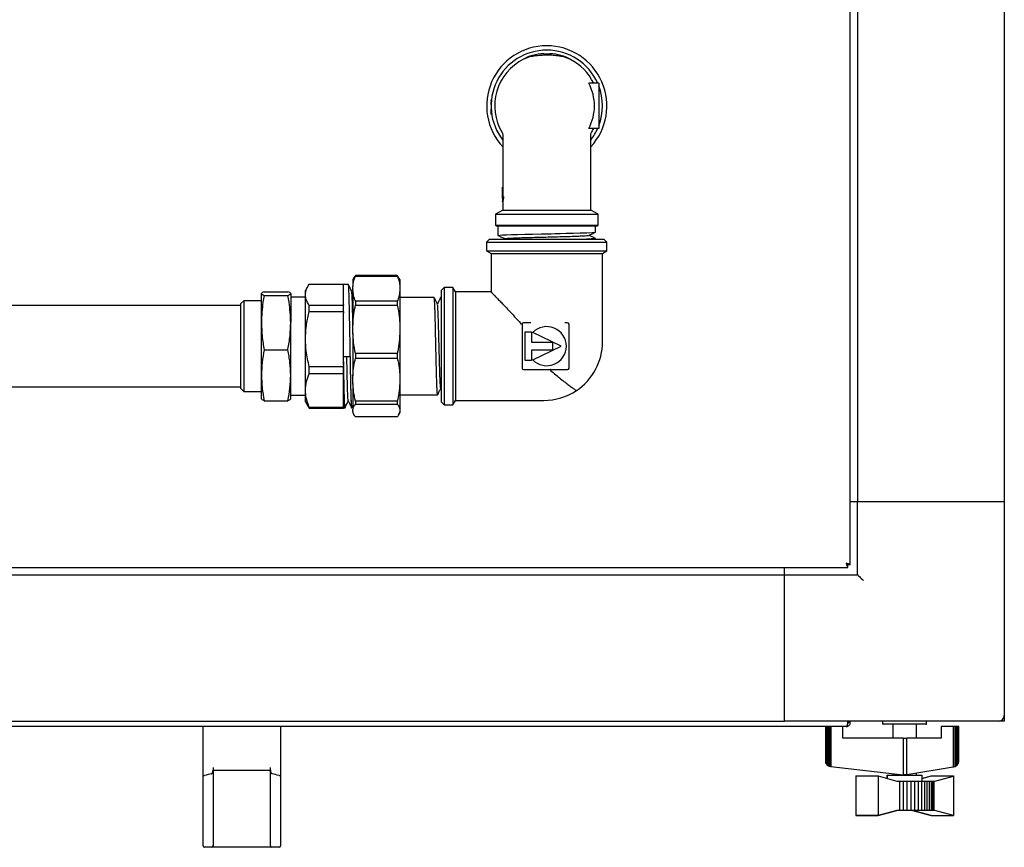
# Model space of a CAD drawing. Units: millimetres. Extents: x 140 to 691, y 93 to 525.
# Drawn here: x 412 to 446, y 114 to 143 of the extents above; entities that cross this region are included whole.
import ezdxf

# ---------------------------------------------------------------- set-up
doc = ezdxf.new("R2010")
doc.units = ezdxf.units.MM

msp = doc.modelspace()

# ---------------------------------------------------------------- linework, layer by layer
at = {"color": 7, "linetype": 'Continuous', "lineweight": 25}
for p, q in [((440.344, 123.926), (440.344, 165.258)), ((440.594, 163.092), (440.594, 126.092)), ((445.594, 163.092), (445.594, 126.092)), ((429.894, 141.367), (430.094, 141.367)), ((431.769, 140.36), (431.426, 140.36)), ((431.769, 140.36), (431.769, 138.823)), ((428.087, 139.704), (428.098, 139.704)), ((428.087, 139.688), (428.097, 139.688)), ((428.091, 139.748), (428.101, 139.748)), ((428.092, 139.764), (428.102, 139.764)), ((428.096, 139.801), (428.106, 139.801)), ((428.098, 139.817), (428.108, 139.817)), ((428.085, 139.651), (428.095, 139.651)), ((428.085, 139.634), (428.095, 139.634)), ((428.088, 139.474), (428.098, 139.474)), ((428.093, 139.412), (428.103, 139.412)), ((428.108, 139.289), (428.118, 139.289)), ((431.769, 138.823), (431.426, 138.823)), ((428.494, 138.582), (428.494, 136.818)), ((431.494, 136.036), (431.494, 138.582)), ((428.489, 136.818), (428.486, 136.818)), ((428.486, 136.818), (428.486, 136.316)), ((428.489, 136.427), (428.489, 136.818)), ((428.489, 136.818), (428.499, 136.818)), ((428.499, 136.818), (428.499, 136.482)), ((428.486, 136.316), (428.488, 136.316)), ((428.488, 136.316), (428.498, 136.316)), ((428.494, 136.316), (428.494, 136.036)), ((428.505, 136.5), (428.515, 136.5)), ((428.505, 136.441), (428.505, 136.5)), ((428.505, 136.441), (428.515, 136.441)), ((428.515, 136.5), (428.515, 136.441)), ((428.494, 136.036), (428.244, 135.892)), ((428.494, 136.036), (429.994, 136.036)), ((429.994, 136.036), (431.494, 136.036)), ((431.744, 135.892), (431.494, 136.036)), ((428.244, 135.892), (428.244, 135.522)), ((428.244, 135.892), (429.994, 135.892)), ((429.994, 135.892), (431.744, 135.892)), ((431.744, 135.522), (431.744, 135.892)), ((428.244, 135.522), (428.274, 135.492)), ((428.244, 135.522), (429.994, 135.522)), ((428.274, 135.492), (429.994, 135.492)), ((428.329, 135.492), (428.329, 135.169)), ((429.994, 135.522), (431.744, 135.522)), ((429.994, 135.492), (431.714, 135.492)), ((431.659, 135.284), (431.659, 135.492)), ((431.714, 135.492), (431.744, 135.522)), ((428.044, 135.042), (427.944, 134.942)), ((428.044, 135.042), (431.944, 135.042)), ((428.561, 135.061), (428.521, 135.042)), ((431.635, 135.042), (431.657, 135.053)), ((431.659, 135.054), (431.659, 135.064)), ((432.044, 134.942), (431.944, 135.042)), ((427.944, 134.942), (427.944, 134.642)), ((427.944, 134.942), (432.044, 134.942)), ((427.944, 134.642), (428.094, 134.555)), ((427.944, 134.642), (432.044, 134.642)), ((431.894, 134.555), (432.044, 134.642)), ((432.044, 134.642), (432.044, 134.942)), ((428.094, 134.555), (428.094, 133.237)), ((428.094, 134.555), (431.894, 134.555)), ((431.894, 131.542), (431.894, 134.555)), ((423.427, 133.741), (423.384, 133.667)), ((423.384, 133.667), (423.384, 133.429)), ((423.471, 133.804), (423.43, 133.739)), ((423.471, 133.804), (423.471, 133.783)), ((424.898, 133.804), (423.471, 133.804)), ((423.471, 133.783), (424.898, 133.783)), ((424.898, 133.804), (424.898, 133.783)), ((424.941, 133.739), (424.898, 133.804)), ((424.984, 133.667), (424.942, 133.74)), ((424.984, 133.667), (424.984, 133.429)), ((421.859, 133.454), (421.766, 133.292)), ((421.766, 133.144), (421.766, 133.292)), ((421.895, 133.512), (423.066, 133.512)), ((423.066, 133.512), (423.066, 133.492)), ((423.232, 133.492), (423.066, 133.492)), ((423.066, 132.798), (423.066, 133.492)), ((423.384, 133.352), (423.342, 133.263)), ((423.384, 133.277), (423.384, 133.429)), ((424.984, 133.429), (424.984, 133.277)), ((426.494, 133.392), (426.394, 133.292)), ((426.394, 133.292), (426.394, 129.492)), ((426.794, 133.392), (426.494, 133.392)), ((426.494, 133.392), (426.494, 129.392)), ((426.881, 133.242), (426.794, 133.392)), ((426.794, 133.392), (426.794, 129.392)), ((420.265, 132.196), (420.265, 133.189)), ((420.356, 133.251), (421.164, 133.251)), ((420.356, 133.126), (421.164, 133.126)), ((421.265, 133.189), (421.265, 132.196)), ((421.766, 133.067), (421.265, 133.067)), ((421.766, 131.632), (421.766, 133.144)), ((423.384, 133.277), (423.384, 132.116)), ((424.984, 133.277), (424.984, 132.116)), ((426.156, 133.054), (424.984, 133.054)), ((426.386, 133.054), (426.376, 133.054)), ((428.099, 133.242), (426.881, 133.242)), ((426.881, 133.242), (426.881, 129.542)), ((419.565, 132.776), (409.85, 132.776)), ((419.665, 132.942), (419.565, 132.842)), ((419.565, 129.942), (419.565, 132.842)), ((420.265, 132.942), (419.665, 132.942)), ((419.665, 132.942), (419.665, 129.842)), ((421.895, 132.576), (421.895, 132.776)), ((423.066, 132.776), (421.895, 132.776)), ((423.066, 132.798), (423.066, 132.776)), ((423.066, 132.576), (423.066, 132.776)), ((423.471, 132.923), (423.471, 132.795)), ((424.898, 132.923), (423.471, 132.923)), ((423.471, 132.795), (424.898, 132.795)), ((424.898, 132.923), (424.898, 132.795)), ((421.895, 132.576), (423.066, 132.576)), ((423.066, 132.576), (423.066, 132.519)), ((423.066, 131.038), (423.066, 132.519)), ((420.265, 130.399), (420.265, 132.196)), ((421.265, 130.399), (421.265, 132.196)), ((423.384, 131.824), (423.384, 132.116)), ((424.984, 132.116), (424.984, 131.824)), ((429.156, 132.14), (429.156, 131.825)), ((429.378, 132.19), (429.206, 132.19)), ((429.447, 132.192), (429.378, 132.19)), ((430.703, 132.19), (430.611, 132.19)), ((430.753, 130.644), (430.753, 132.14)), ((421.766, 129.879), (421.766, 131.632)), ((423.384, 131.824), (423.384, 130.379)), ((424.984, 131.824), (424.984, 130.379)), ((429.253, 131.88), (429.477, 131.88)), ((429.253, 130.904), (429.253, 131.88)), ((429.477, 131.88), (429.477, 131.533)), ((430.484, 131.392), (429.514, 131.855)), ((420.356, 131.266), (421.164, 131.266)), ((429.477, 131.533), (430.184, 131.533)), ((429.514, 130.929), (430.484, 131.392)), ((430.184, 131.533), (430.184, 131.25)), ((423.066, 131.038), (423.286, 131.038)), ((423.066, 130.744), (423.066, 131.038)), ((424.898, 131.145), (423.471, 131.145)), ((423.471, 131.145), (423.471, 130.985)), ((423.471, 130.985), (424.898, 130.985)), ((424.898, 131.145), (424.898, 130.985)), ((429.156, 130.959), (429.156, 130.644)), ((429.477, 131.25), (429.477, 130.904)), ((430.184, 131.25), (429.477, 131.25)), ((423.066, 130.688), (421.895, 130.688)), ((421.895, 130.456), (421.895, 130.688)), ((423.066, 130.744), (423.066, 130.688)), ((423.066, 130.456), (423.066, 130.688)), ((429.477, 130.904), (429.253, 130.904)), ((420.265, 129.595), (420.265, 130.399)), ((421.265, 129.595), (421.265, 130.399)), ((421.895, 130.456), (423.066, 130.456)), ((423.066, 130.456), (423.066, 130.421)), ((423.066, 129.338), (423.066, 130.421)), ((423.384, 130.118), (423.384, 130.379)), ((424.984, 130.379), (424.984, 130.118)), ((429.206, 130.594), (430.703, 130.594)), ((409.85, 130.008), (419.565, 130.008)), ((419.565, 129.942), (419.665, 129.842)), ((423.384, 130.118), (423.384, 129.235)), ((424.984, 130.118), (424.984, 129.235)), ((426.378, 129.962), (426.394, 129.929)), ((419.665, 129.842), (420.265, 129.842)), ((421.265, 129.717), (421.766, 129.717)), ((421.766, 129.492), (421.766, 129.879)), ((424.984, 129.729), (426.271, 129.729)), ((420.356, 129.532), (421.164, 129.532)), ((421.766, 129.492), (421.859, 129.329)), ((421.863, 129.332), (421.895, 129.272)), ((423.066, 129.303), (421.895, 129.303)), ((421.895, 129.272), (421.895, 129.303)), ((421.895, 129.272), (423.066, 129.272)), ((423.066, 129.338), (423.066, 129.303)), ((423.066, 129.272), (423.066, 129.303)), ((423.066, 129.292), (423.117, 129.292)), ((423.337, 129.292), (423.347, 129.292)), ((423.348, 129.294), (423.384, 129.369)), ((424.898, 129.511), (423.471, 129.511)), ((423.471, 129.511), (423.471, 129.414)), ((423.471, 129.414), (424.898, 129.414)), ((424.898, 129.511), (424.898, 129.414)), ((426.394, 129.492), (426.494, 129.392)), ((426.494, 129.392), (426.794, 129.392)), ((426.794, 129.392), (426.881, 129.542)), ((426.881, 129.542), (429.894, 129.542)), ((423.384, 129.158), (423.384, 129.235)), ((423.384, 129.158), (423.384, 129.117)), ((423.384, 129.117), (423.427, 129.043)), ((424.898, 128.979), (423.471, 128.979)), ((424.942, 129.044), (424.984, 129.117)), ((424.984, 129.235), (424.984, 129.158)), ((424.984, 129.158), (424.984, 129.117)), ((440.344, 126.092), (440.594, 126.092)), ((440.594, 126.092), (445.594, 126.092)), ((440.594, 123.592), (440.594, 126.092)), ((440.794, 126.092), (445.394, 126.092)), ((445.594, 126.092), (445.594, 118.792)), ((440.26, 123.842), (440.26, 123.912)), ((440.344, 123.926), (440.274, 123.926)), ((398.928, 123.842), (440.26, 123.842)), ((401.094, 123.592), (438.094, 123.592)), ((438.094, 123.592), (438.094, 123.842)), ((438.094, 118.592), (438.094, 123.592)), ((438.094, 123.592), (440.594, 123.592)), ((438.094, 118.792), (438.094, 123.392)), ((401.094, 118.592), (438.094, 118.592)), ((445.394, 118.592), (438.094, 118.592)), ((440.26, 118.552), (440.26, 118.592)), ((440.274, 118.552), (440.274, 118.592)), ((440.344, 118.552), (440.274, 118.552)), ((440.344, 118.552), (440.344, 118.592)), ((441.444, 118.567), (441.444, 118.517)), ((442.944, 118.517), (442.944, 118.567)), ((445.594, 118.592), (445.394, 118.592)), ((445.594, 118.792), (445.594, 118.592)), ((440.204, 118.412), (398.984, 118.412)), ((418.274, 116.755), (418.274, 118.412)), ((420.914, 118.412), (420.914, 116.755)), ((439.494, 118.412), (439.494, 117.219)), ((439.502, 118.412), (439.502, 117.18)), ((439.519, 118.412), (439.519, 117.145)), ((439.548, 118.412), (439.548, 117.107)), ((439.585, 118.412), (439.585, 117.077)), ((439.63, 118.412), (439.63, 117.057)), ((439.676, 118.412), (439.676, 117.046)), ((440.091, 118.015), (440.091, 118.412)), ((442.919, 118.492), (441.469, 118.492)), ((441.794, 118.492), (441.794, 118.015)), ((441.797, 118.492), (441.797, 118.015)), ((442.597, 118.015), (442.597, 118.492)), ((443.854, 118.412), (443.442, 118.412)), ((443.442, 118.412), (443.442, 118.015)), ((443.854, 118.412), (443.854, 117.036)), ((443.904, 118.412), (443.854, 118.412)), ((443.904, 118.412), (443.904, 117.048)), ((443.949, 118.412), (443.904, 118.412)), ((443.949, 118.412), (443.949, 117.071)), ((443.986, 118.412), (443.949, 118.412)), ((443.986, 118.412), (443.986, 117.1)), ((444.019, 118.412), (443.986, 118.412)), ((444.019, 118.412), (444.019, 117.147)), ((444.036, 118.412), (444.019, 118.412)), ((444.036, 118.412), (444.036, 117.2)), ((444.042, 118.412), (444.036, 118.412)), ((444.042, 117.237), (444.042, 118.412)), ((442.144, 118.015), (440.091, 118.015)), ((442.144, 118.015), (442.144, 116.767)), ((442.144, 118.015), (442.269, 118.015)), ((442.269, 116.774), (442.269, 118.015)), ((443.442, 118.015), (442.269, 118.015)), ((439.494, 117.219), (439.496, 117.196)), ((439.496, 117.196), (439.502, 117.18)), ((439.502, 117.18), (439.512, 117.154)), ((444.019, 117.147), (444.033, 117.183)), ((444.033, 117.183), (444.036, 117.2)), ((444.036, 117.2), (444.042, 117.237)), ((418.614, 117.012), (418.614, 116.92)), ((418.614, 116.92), (418.614, 114.369)), ((420.574, 116.912), (418.614, 116.912)), ((420.574, 116.92), (420.574, 117.012)), ((420.574, 114.369), (420.574, 116.92)), ((439.512, 117.154), (439.519, 117.145)), ((439.519, 117.145), (439.541, 117.113)), ((439.541, 117.113), (439.548, 117.107)), ((439.548, 117.107), (439.579, 117.08)), ((439.579, 117.08), (439.585, 117.077)), ((439.585, 117.077), (439.62, 117.059)), ((439.62, 117.059), (439.63, 117.057)), ((439.63, 117.057), (439.67, 117.047)), ((439.67, 117.047), (439.676, 117.046)), ((439.676, 117.046), (442.144, 116.767)), ((442.269, 116.774), (443.854, 117.036)), ((443.854, 117.036), (443.872, 117.039)), ((443.872, 117.039), (443.904, 117.048)), ((443.904, 117.048), (443.926, 117.055)), ((443.926, 117.055), (443.949, 117.071)), ((443.949, 117.071), (443.975, 117.088)), ((443.975, 117.088), (443.986, 117.1)), ((443.986, 117.1), (444.013, 117.13)), ((444.013, 117.13), (444.019, 117.147)), ((418.274, 114.369), (418.274, 116.755)), ((418.317, 116.743), (418.324, 116.744)), ((420.864, 116.744), (420.871, 116.743)), ((420.914, 116.755), (420.914, 114.369)), ((440.534, 116.728), (441.293, 116.729)), ((440.534, 116.728), (440.534, 115.378)), ((441.293, 116.729), (441.293, 115.378)), ((441.293, 116.729), (441.928, 116.551)), ((441.594, 116.751), (441.594, 116.645)), ((441.594, 116.751), (441.597, 116.751)), ((441.597, 116.751), (441.597, 116.644)), ((441.597, 116.751), (442.797, 116.751)), ((441.794, 116.807), (441.794, 116.751)), ((441.797, 116.806), (441.797, 116.751)), ((441.928, 116.551), (442.017, 116.551)), ((442.017, 116.551), (442.017, 115.551)), ((442.017, 116.551), (442.151, 116.551)), ((442.193, 116.761), (442.144, 116.767)), ((442.151, 116.551), (442.151, 115.551)), ((442.151, 116.551), (442.276, 116.551)), ((442.269, 116.774), (442.193, 116.761)), ((442.276, 116.551), (442.276, 115.551)), ((442.276, 116.551), (442.407, 116.551)), ((442.407, 116.551), (442.407, 115.551)), ((442.407, 116.551), (442.533, 116.551)), ((442.533, 116.551), (442.533, 115.551)), ((442.533, 116.551), (442.654, 116.551)), ((442.597, 116.751), (442.597, 116.828)), ((442.654, 116.551), (442.654, 115.551)), ((442.654, 116.551), (442.766, 116.551)), ((442.766, 116.551), (442.766, 115.551)), ((442.766, 116.551), (442.868, 116.551)), ((442.797, 116.551), (442.797, 116.751)), ((442.797, 116.645), (443.096, 116.728)), ((443.101, 116.725), (442.797, 116.642)), ((442.868, 116.551), (442.868, 115.551)), ((442.868, 116.551), (442.957, 116.551)), ((442.957, 116.551), (442.957, 115.551)), ((442.957, 116.551), (443.036, 116.551)), ((443.036, 116.551), (443.036, 115.551)), ((443.036, 116.551), (443.1, 116.551)), ((443.096, 116.728), (443.86, 116.729)), ((443.096, 116.728), (443.096, 116.723)), ((443.1, 116.551), (443.1, 115.551)), ((443.1, 116.551), (443.149, 116.551)), ((443.863, 116.725), (443.101, 116.725)), ((443.149, 116.551), (443.149, 115.551)), ((443.149, 116.551), (443.18, 116.551)), ((443.18, 116.551), (443.18, 115.551)), ((443.18, 116.551), (443.195, 116.551)), ((443.195, 116.551), (443.195, 115.551)), ((443.195, 116.551), (443.225, 116.551)), ((443.225, 116.551), (443.863, 116.725)), ((443.86, 116.729), (443.86, 116.725)), ((443.863, 116.725), (443.863, 115.378)), ((441.928, 115.551), (441.293, 115.378)), ((441.296, 115.378), (441.929, 115.551)), ((442.017, 115.551), (441.928, 115.551)), ((442.151, 115.551), (442.017, 115.551)), ((442.276, 115.551), (442.151, 115.551)), ((442.407, 115.551), (442.276, 115.551)), ((442.533, 115.551), (442.407, 115.551)), ((443.096, 115.378), (442.463, 115.551)), ((442.466, 115.551), (443.101, 115.378)), ((442.654, 115.551), (442.533, 115.551)), ((442.766, 115.551), (442.654, 115.551)), ((442.868, 115.551), (442.766, 115.551)), ((442.957, 115.551), (442.868, 115.551)), ((443.036, 115.551), (442.957, 115.551)), ((443.1, 115.551), (443.036, 115.551)), ((443.149, 115.551), (443.1, 115.551)), ((443.18, 115.551), (443.149, 115.551)), ((443.195, 115.551), (443.18, 115.551)), ((443.225, 115.551), (443.195, 115.551)), ((443.863, 115.378), (443.225, 115.551)), ((440.537, 115.378), (440.534, 115.378)), ((440.534, 115.378), (440.534, 115.378)), ((440.534, 115.378), (441.296, 115.378)), ((441.293, 115.378), (440.534, 115.378)), ((443.096, 115.379), (443.096, 115.378)), ((443.099, 115.378), (443.096, 115.378)), ((443.101, 115.378), (443.863, 115.378)), ((418.274, 114.342), (418.274, 114.369)), ((418.564, 114.292), (418.324, 114.292)), ((418.714, 114.292), (418.564, 114.292)), ((418.614, 114.369), (418.614, 114.342)), ((420.474, 114.292), (418.714, 114.292)), ((420.624, 114.292), (420.474, 114.292)), ((420.574, 114.342), (420.574, 114.369)), ((420.864, 114.292), (420.624, 114.292)), ((420.914, 114.369), (420.914, 114.342))]:
    msp.add_line(p, q, dxfattribs=at)
at = {"color": 7, "linetype": 'Continuous', "lineweight": 25, "flags": 128}
for points in [[(428.334, 135.169), (428.339, 135.173), (428.389, 135.179), (428.481, 135.185), (428.616, 135.191), (428.79, 135.197), (429.001, 135.203), (429.244, 135.21), (429.513, 135.216), (429.801, 135.223), (429.95, 135.226), (429.987, 135.227), (429.992, 135.227), (429.994, 135.227), (429.994, 135.227), (429.994, 135.227), (429.994, 135.227), (429.994, 135.227), (429.994, 135.227), (429.994, 135.227), (429.994, 135.227), (429.994, 135.227), (429.999, 135.227), (430.049, 135.228), (430.142, 135.23), (430.277, 135.233), (430.45, 135.237), (430.658, 135.242), (430.89, 135.248), (431.131, 135.254), (431.359, 135.262), (431.544, 135.271), (431.648, 135.28), (431.657, 135.284)], [(440.594, 123.592), (440.598, 123.588), (440.609, 123.577), (440.628, 123.558), (440.653, 123.533), (440.683, 123.503), (440.718, 123.468), (440.755, 123.431), (440.794, 123.392)]]:
    msp.add_lwpolyline(points, dxfattribs=at)
at = {"color": 7, "linetype": 'Continuous', "lineweight": 25}
for centre, radius, start, end in [((429.994, 139.592), 2.05, 90, 222.9703), ((429.994, 139.592), 1.9, 90, 217.8636), ((429.894, 139.967), 1.4, 90, 121.7684), ((429.994, 139.592), 2.05, 317.0297, 90), ((429.994, 139.592), 1.9, 23.8543, 90), ((430.094, 139.967), 1.4, 58.2324, 90), ((429.994, 139.592), 1.775, 116.4566, 210.7654), ((429.994, 139.592), 1.775, 25.6512, 63.5434), ((429.994, 139.592), 1.625, 331.7809, 28.2191), ((429.994, 139.592), 1.9, 339.101, 20.899), ((429.994, 139.592), 1.91, 177.1, 178.2213), ((429.994, 139.592), 1.91, 176.6421, 177.1), ((429.994, 139.592), 1.91, 174.8192, 175.3241), ((429.994, 139.592), 1.91, 173.7162, 174.8192), ((429.994, 139.592), 1.91, 173.2214, 173.7162), ((429.994, 139.592), 1.91, 178.2213, 178.736), ((429.994, 139.592), 1.91, 183.5513, 185.3975), ((429.994, 139.592), 1.9, 322.1364, 336.1457), ((429.994, 139.592), 1.775, 329.2346, 334.3488), ((429.206, 132.14), 0.05, 90, 180), ((429.994, 131.392), 0.667, 223.9396, 136.0604), ((430.703, 132.14), 0.05, 0, 90), ((429.894, 131.542), 2, 303.6874, 0), ((429.206, 130.644), 0.05, 180, 270), ((430.703, 130.644), 0.05, 270, 0), ((429.894, 131.542), 2, 270, 303.6969), ((441.469, 118.567), 0.025, 90, 180), ((441.469, 118.517), 0.025, 180, 270), ((442.919, 118.567), 0.025, 0, 90), ((442.919, 118.517), 0.025, 270, 0), ((445.394, 118.792), 0.2, 270, 0), ((418.324, 114.342), 0.05, 180, 270), ((418.564, 114.342), 0.05, 270, 0), ((420.624, 114.342), 0.05, 180, 270), ((420.864, 114.342), 0.05, 270, 0)]:
    msp.add_arc(centre, radius, start, end, dxfattribs=at)
for centre, major_axis, ratio, start_param, end_param in [((418.324, 116.755), (0.05, 0), 0.245671, 3.141593, 4.573417), ((419.594, 99.283), (0, 17.629), 0.522901, 0.111971, 0.138213), ((419.594, 99.283), (0, 17.629), 0.522901, 6.144972, 6.171214), ((420.864, 116.755), (0.05, 0), 0.245671, 4.851361, 6.283185)]:
    msp.add_ellipse(centre, major_axis=major_axis, ratio=ratio, start_param=start_param, end_param=end_param, dxfattribs=at)
for points, knots in [([(429.994, 141.32), (429.922, 141.318), (429.813, 141.316), (429.671, 141.304), (429.532, 141.286), (429.367, 141.251), (429.259, 141.205), (429.203, 141.181)], [0, 0, 0, 0, 0.2383185, 0.3617053, 0.4900213, 0.7399562, 1, 1, 1, 1]), ([(430.785, 141.181), (430.73, 141.205), (430.621, 141.251), (430.425, 141.292), (430.215, 141.316), (430.066, 141.318), (429.994, 141.32)], [0, 0, 0, 0, 0.260156, 0.510179, 0.761574, 1, 1, 1, 1]), ([(428.108, 139.289), (428.105, 139.312), (428.098, 139.356), (428.095, 139.394), (428.093, 139.412)], [0, 0, 0, 0, 0.508071, 1, 1, 1, 1]), ([(428.469, 138.684), (428.476, 138.669), (428.491, 138.641), (428.493, 138.604), (428.494, 138.587)], [0, 0, 0, 0, 0.508286, 1, 1, 1, 1]), ([(431.494, 138.587), (431.495, 138.604), (431.498, 138.641), (431.512, 138.669), (431.519, 138.684)], [0, 0, 0, 0, 0.491655, 1, 1, 1, 1]), ([(428.488, 136.316), (428.489, 136.333), (428.49, 136.365), (428.495, 136.408), (428.501, 136.429), (428.505, 136.441)], [0, 0, 0, 0, 0.311609, 0.598609, 1, 1, 1, 1]), ([(428.505, 136.5), (428.501, 136.491), (428.495, 136.471), (428.491, 136.441), (428.489, 136.427)], [0, 0, 0, 0, 0.502372, 1, 1, 1, 1]), ([(428.515, 136.441), (428.51, 136.422), (428.501, 136.39), (428.499, 136.336), (428.498, 136.316)], [0, 0, 0, 0, 0.6149281, 1, 1, 1, 1]), ([(428.331, 135.168), (428.369, 135.149), (428.445, 135.113), (428.52, 135.077), (428.557, 135.059)], [0, 0, 0, 0, 0.509156, 1, 1, 1, 1]), ([(428.561, 135.061), (428.573, 135.064), (428.598, 135.069), (428.722, 135.077), (428.904, 135.086), (429.14, 135.094), (429.418, 135.102), (429.724, 135.11), (430.044, 135.118), (430.361, 135.126), (430.66, 135.134), (430.926, 135.142), (431.147, 135.151), (431.31, 135.159), (431.406, 135.166), (431.416, 135.171), (431.42, 135.172)], [0, 0, 0, 0, 0.072814, 0.145871, 0.218927, 0.29198, 0.365036, 0.43809, 0.511145, 0.584201, 0.657255, 0.730312, 0.803367, 0.876423, 0.949477, 1, 1, 1, 1]), ([(431.656, 135.064), (431.657, 135.064), (431.663, 135.062), (431.634, 135.057), (431.565, 135.052), (431.469, 135.046), (431.384, 135.043), (431.35, 135.042)], [0, 0, 0, 0, 0.04856, 0.308987, 0.56942, 0.829846, 1, 1, 1, 1]), ([(431.427, 135.172), (431.466, 135.191), (431.542, 135.228), (431.619, 135.264), (431.658, 135.283)], [0, 0, 0, 0, 0.499959, 1, 1, 1, 1]), ([(431.658, 135.066), (431.619, 135.084), (431.544, 135.12), (431.468, 135.157), (431.431, 135.174)], [0, 0, 0, 0, 0.508741, 1, 1, 1, 1]), ([(431.558, 135.042), (431.571, 135.043), (431.621, 135.046), (431.656, 135.05), (431.653, 135.053), (431.652, 135.054)], [0, 0, 0, 0, 0.194096, 0.707661, 1, 1, 1, 1]), ([(423.384, 133.429), (423.393, 133.494), (423.408, 133.613), (423.451, 133.73), (423.471, 133.783)], [0, 0, 0, 0, 0.549191, 1, 1, 1, 1]), ([(424.898, 133.783), (424.922, 133.716), (424.965, 133.599), (424.978, 133.48), (424.984, 133.429)], [0, 0, 0, 0, 0.569945, 1, 1, 1, 1]), ([(421.766, 133.144), (421.773, 133.211), (421.787, 133.336), (421.861, 133.456), (421.895, 133.512)], [0, 0, 0, 0, 0.540691, 1, 1, 1, 1]), ([(423.347, 129.297), (423.346, 129.296), (423.343, 129.294), (423.339, 129.335), (423.334, 129.416), (423.329, 129.536), (423.324, 129.69), (423.319, 129.876), (423.314, 130.088), (423.309, 130.323), (423.304, 130.575), (423.299, 130.841), (423.294, 131.114), (423.289, 131.39), (423.285, 131.665), (423.28, 131.933), (423.274, 132.274), (423.266, 132.665), (423.257, 133.048), (423.247, 133.32), (423.239, 133.473), (423.234, 133.478), (423.232, 133.48)], [0, 0, 0, 0, 0.023813, 0.068507, 0.112922, 0.157061, 0.200923, 0.244507, 0.287814, 0.330843, 0.373595, 0.416069, 0.458266, 0.500186, 0.541828, 0.583192, 0.624279, 0.705456, 0.785528, 0.864497, 0.942364, 1, 1, 1, 1]), ([(423.343, 133.26), (423.325, 133.299), (423.288, 133.375), (423.252, 133.452), (423.233, 133.49)], [0, 0, 0, 0, 0.499986, 1, 1, 1, 1]), ([(420.356, 133.251), (420.33, 133.241), (420.279, 133.22), (420.27, 133.199), (420.265, 133.189)], [0, 0, 0, 0, 0.498491, 1, 1, 1, 1]), ([(420.265, 133.189), (420.27, 133.178), (420.279, 133.157), (420.33, 133.136), (420.356, 133.126)], [0, 0, 0, 0, 0.498227, 1, 1, 1, 1]), ([(420.356, 133.126), (420.342, 133.048), (420.288, 132.741), (420.275, 132.429), (420.265, 132.196)], [0, 0, 0, 0, 0.252277, 1, 1, 1, 1]), ([(421.265, 133.189), (421.26, 133.199), (421.25, 133.22), (421.193, 133.241), (421.164, 133.251)], [0, 0, 0, 0, 0.497781, 1, 1, 1, 1]), ([(421.164, 133.126), (421.193, 133.136), (421.25, 133.157), (421.26, 133.178), (421.265, 133.189)], [0, 0, 0, 0, 0.498112, 1, 1, 1, 1]), ([(421.265, 132.196), (421.254, 132.429), (421.239, 132.741), (421.179, 133.048), (421.164, 133.126)], [0, 0, 0, 0, 0.74782, 1, 1, 1, 1]), ([(421.895, 132.776), (421.854, 132.846), (421.781, 132.967), (421.77, 133.092), (421.766, 133.144)], [0, 0, 0, 0, 0.577121, 1, 1, 1, 1]), ([(423.384, 132.135), (423.382, 132.218), (423.377, 132.454), (423.369, 132.776), (423.36, 133.063), (423.351, 133.229), (423.346, 133.241), (423.343, 133.246)], [0, 0, 0, 0, 0.128425, 0.365424, 0.60242, 0.839414, 1, 1, 1, 1]), ([(423.471, 132.923), (423.447, 132.99), (423.404, 133.107), (423.39, 133.226), (423.384, 133.277)], [0, 0, 0, 0, 0.5699286, 1, 1, 1, 1]), ([(424.984, 133.277), (424.976, 133.212), (424.961, 133.093), (424.917, 132.976), (424.898, 132.923)], [0, 0, 0, 0, 0.549204, 1, 1, 1, 1]), ([(426.271, 129.734), (426.27, 129.733), (426.267, 129.729), (426.263, 129.763), (426.257, 129.834), (426.252, 129.943), (426.246, 130.086), (426.24, 130.258), (426.235, 130.457), (426.229, 130.678), (426.224, 130.915), (426.218, 131.163), (426.212, 131.417), (426.207, 131.67), (426.201, 131.916), (426.196, 132.151), (426.192, 132.304), (426.19, 132.383), (426.189, 132.394), (426.189, 132.397), (426.189, 132.398), (426.189, 132.398), (426.189, 132.398), (426.189, 132.398), (426.189, 132.398), (426.189, 132.398), (426.189, 132.398), (426.189, 132.426), (426.187, 132.471), (426.184, 132.593), (426.178, 132.75), (426.172, 132.89), (426.167, 132.984), (426.162, 133.035), (426.158, 133.06), (426.156, 133.053), (426.156, 133.052)], [0, 0, 0, 0, 0.019869, 0.068358, 0.116848, 0.165338, 0.213826, 0.262315, 0.310804, 0.359293, 0.407782, 0.456271, 0.50476, 0.553249, 0.601738, 0.650227, 0.698716, 0.704783, 0.706299, 0.70668, 0.706869, 0.706916, 0.70694, 0.706952, 0.706957, 0.70696, 0.70696, 0.706961, 0.722923, 0.747447, 0.796681, 0.862957, 0.902546, 0.946405, 0.994533, 1, 1, 1, 1]), ([(426.268, 132.822), (426.249, 132.86), (426.212, 132.937), (426.176, 133.014), (426.157, 133.052)], [0, 0, 0, 0, 0.499969, 1, 1, 1, 1]), ([(426.374, 133.053), (426.355, 133.014), (426.319, 132.939), (426.283, 132.863), (426.266, 132.826)], [0, 0, 0, 0, 0.5091846, 1, 1, 1, 1]), ([(426.376, 133.041), (426.377, 133.044), (426.381, 133.053), (426.388, 132.981), (426.393, 132.869), (426.394, 132.83)], [0, 0, 0, 0, 0.222901, 0.72739, 1, 1, 1, 1]), ([(426.394, 133.003), (426.393, 133.016), (426.39, 133.049), (426.387, 133.052), (426.386, 133.054)], [0, 0, 0, 0, 0.380455, 1, 1, 1, 1]), ([(428.099, 133.237), (428.101, 133.235), (428.105, 133.231), (428.171, 133.163), (428.25, 133.081), (428.33, 132.999), (428.43, 132.896), (428.552, 132.768), (428.708, 132.604), (428.897, 132.402), (429.042, 132.239), (429.114, 132.158)], [0, 0, 0, 0, 0.114682, 0.258372, 0.3338, 0.412125, 0.505408, 0.603933, 0.708126, 0.854492, 1, 1, 1, 1]), ([(423.384, 132.116), (423.393, 132.241), (423.408, 132.469), (423.451, 132.694), (423.471, 132.795)], [0, 0, 0, 0, 0.5492, 1, 1, 1, 1]), ([(424.898, 132.795), (424.922, 132.667), (424.965, 132.442), (424.978, 132.214), (424.984, 132.116)], [0, 0, 0, 0, 0.569938, 1, 1, 1, 1]), ([(426.378, 129.966), (426.377, 129.968), (426.374, 129.975), (426.369, 130.027), (426.363, 130.115), (426.357, 130.236), (426.351, 130.386), (426.346, 130.561), (426.34, 130.758), (426.334, 130.97), (426.328, 131.193), (426.322, 131.421), (426.316, 131.649), (426.311, 131.87), (426.305, 132.078), (426.299, 132.27), (426.293, 132.439), (426.287, 132.582), (426.282, 132.695), (426.276, 132.774), (426.271, 132.815), (426.268, 132.817), (426.268, 132.818)], [0, 0, 0, 0, 0.034278, 0.086783, 0.139287, 0.191791, 0.244294, 0.296798, 0.349301, 0.401806, 0.454309, 0.506813, 0.559317, 0.61182, 0.664324, 0.716827, 0.76933, 0.821835, 0.874338, 0.926843, 0.979347, 1, 1, 1, 1]), ([(421.766, 131.632), (421.773, 131.804), (421.787, 132.123), (421.861, 132.433), (421.895, 132.576)], [0, 0, 0, 0, 0.540695, 1, 1, 1, 1]), ([(420.265, 132.196), (420.27, 132.041), (420.279, 131.729), (420.33, 131.421), (420.356, 131.266)], [0, 0, 0, 0, 0.4982245, 1, 1, 1, 1]), ([(421.164, 131.266), (421.166, 131.275), (421.197, 131.432), (421.25, 131.741), (421.26, 132.044), (421.265, 132.196)], [0, 0, 0, 0, 0.027487, 0.511975, 1, 1, 1, 1]), ([(429.114, 132.158), (429.117, 132.156), (429.121, 132.151), (429.127, 132.15), (429.13, 132.149)], [0, 0, 0, 0, 0.524171, 1, 1, 1, 1]), ([(429.158, 132.151), (429.157, 132.15), (429.156, 132.149), (429.15, 132.148), (429.142, 132.148), (429.134, 132.148), (429.13, 132.149)], [0, 0, 0, 0, 0.270039, 0.500853, 0.740156, 1, 1, 1, 1]), ([(421.895, 130.688), (421.854, 130.867), (421.781, 131.178), (421.77, 131.497), (421.766, 131.632)], [0, 0, 0, 0, 0.577126, 1, 1, 1, 1]), ([(423.471, 131.145), (423.447, 131.273), (423.404, 131.498), (423.39, 131.726), (423.384, 131.824)], [0, 0, 0, 0, 0.569938, 1, 1, 1, 1]), ([(424.984, 131.824), (424.976, 131.699), (424.961, 131.471), (424.917, 131.246), (424.898, 131.145)], [0, 0, 0, 0, 0.549195, 1, 1, 1, 1]), ([(420.356, 131.266), (420.33, 131.123), (420.279, 130.836), (420.27, 130.545), (420.265, 130.399)], [0, 0, 0, 0, 0.498489, 1, 1, 1, 1]), ([(421.265, 130.399), (421.26, 130.544), (421.25, 130.835), (421.193, 131.122), (421.164, 131.266)], [0, 0, 0, 0, 0.497781, 1, 1, 1, 1]), ([(423.117, 129.307), (423.115, 129.306), (423.11, 129.302), (423.102, 129.443), (423.093, 129.705), (423.084, 130.077), (423.075, 130.527), (423.069, 130.868), (423.066, 131.038)], [0, 0, 0, 0, 0.10913, 0.287305, 0.46548, 0.643651, 0.821825, 1, 1, 1, 1]), ([(423.225, 129.531), (423.225, 129.53), (423.221, 129.517), (423.214, 129.618), (423.205, 129.836), (423.195, 130.176), (423.185, 130.583), (423.179, 130.891), (423.176, 131.038)], [0, 0, 0, 0, 0.02608, 0.224122, 0.422166, 0.62021, 0.818254, 1, 1, 1, 1]), ([(423.286, 131.038), (423.288, 130.911), (423.292, 130.662), (423.299, 130.323), (423.305, 130.03), (423.311, 129.787), (423.317, 129.596), (423.322, 129.454), (423.327, 129.358), (423.332, 129.307), (423.335, 129.287), (423.337, 129.292), (423.337, 129.292)], [0, 0, 0, 0, 0.132705, 0.259909, 0.381615, 0.497817, 0.608514, 0.713701, 0.813386, 0.907559, 0.996224, 1, 1, 1, 1]), ([(423.384, 130.379), (423.393, 130.49), (423.408, 130.694), (423.451, 130.895), (423.471, 130.985)], [0, 0, 0, 0, 0.549204, 1, 1, 1, 1]), ([(424.898, 130.985), (424.922, 130.871), (424.965, 130.67), (424.978, 130.466), (424.984, 130.379)], [0, 0, 0, 0, 0.5699387, 1, 1, 1, 1]), ([(420.265, 130.399), (420.27, 130.255), (420.279, 129.964), (420.33, 129.677), (420.356, 129.532)], [0, 0, 0, 0, 0.49823, 1, 1, 1, 1]), ([(421.164, 129.532), (421.193, 129.675), (421.25, 129.962), (421.26, 130.253), (421.265, 130.399)], [0, 0, 0, 0, 0.498113, 1, 1, 1, 1]), ([(421.766, 129.879), (421.773, 129.985), (421.787, 130.179), (421.861, 130.369), (421.895, 130.456)], [0, 0, 0, 0, 0.540698, 1, 1, 1, 1]), ([(430.127, 130.594), (430.127, 130.593), (430.126, 130.592), (430.124, 130.584), (430.123, 130.574), (430.123, 130.568)], [0, 0, 0, 0, 0.280718, 0.561306, 1, 1, 1, 1]), ([(430.123, 130.568), (430.123, 130.568), (430.123, 130.567), (430.123, 130.567), (430.123, 130.566), (430.124, 130.566)], [0, 0, 0, 0, 0.2150795, 0.4472359, 1, 1, 1, 1]), ([(430.124, 130.566), (430.183, 130.514), (430.303, 130.41), (430.469, 130.274), (430.62, 130.155), (430.753, 130.054), (430.861, 129.976), (430.942, 129.92), (430.994, 129.884), (431, 129.88), (431.004, 129.878)], [0, 0, 0, 0, 0.1248172, 0.2499393, 0.3748474, 0.4997914, 0.6280042, 0.7498694, 0.8749033, 1, 1, 1, 1]), ([(423.471, 129.511), (423.447, 129.626), (423.404, 129.827), (423.39, 130.03), (423.384, 130.118)], [0, 0, 0, 0, 0.569937, 1, 1, 1, 1]), ([(424.984, 130.118), (424.976, 130.006), (424.961, 129.802), (424.917, 129.602), (424.898, 129.511)], [0, 0, 0, 0, 0.549191, 1, 1, 1, 1]), ([(426.272, 129.731), (426.29, 129.769), (426.327, 129.845), (426.363, 129.92), (426.381, 129.957)], [0, 0, 0, 0, 0.508608, 1, 1, 1, 1]), ([(420.356, 129.532), (420.33, 129.543), (420.279, 129.564), (420.27, 129.585), (420.265, 129.595)], [0, 0, 0, 0, 0.49848, 1, 1, 1, 1]), ([(421.265, 129.595), (421.26, 129.585), (421.25, 129.564), (421.193, 129.543), (421.164, 129.532)], [0, 0, 0, 0, 0.497781, 1, 1, 1, 1]), ([(421.895, 129.303), (421.854, 129.413), (421.781, 129.603), (421.77, 129.797), (421.766, 129.879)], [0, 0, 0, 0, 0.577129, 1, 1, 1, 1]), ([(423.118, 129.293), (423.136, 129.331), (423.173, 129.407), (423.209, 129.483), (423.227, 129.52)], [0, 0, 0, 0, 0.5061994, 1, 1, 1, 1]), ([(423.225, 129.524), (423.244, 129.485), (423.28, 129.409), (423.317, 129.332), (423.335, 129.293)], [0, 0, 0, 0, 0.4999826, 1, 1, 1, 1]), ([(423.384, 129.235), (423.393, 129.268), (423.408, 129.328), (423.451, 129.387), (423.471, 129.414)], [0, 0, 0, 0, 0.549195, 1, 1, 1, 1]), ([(424.898, 129.414), (424.922, 129.38), (424.965, 129.321), (424.978, 129.261), (424.984, 129.235)], [0, 0, 0, 0, 0.5699477, 1, 1, 1, 1]), ([(423.471, 128.979), (423.447, 129.013), (423.404, 129.072), (423.39, 129.132), (423.384, 129.158)], [0, 0, 0, 0, 0.56993, 1, 1, 1, 1]), ([(424.984, 129.158), (424.976, 129.125), (424.961, 129.065), (424.917, 129.006), (424.898, 128.979)], [0, 0, 0, 0, 0.549193, 1, 1, 1, 1]), ([(440.344, 123.926), (440.342, 123.931), (440.338, 123.94), (440.306, 123.954), (440.259, 123.968), (440.223, 123.977), (440.204, 123.982)], [0, 0, 0, 0, 0.250031, 0.499999, 0.749969, 1, 1, 1, 1]), ([(440.204, 123.982), (440.209, 123.964), (440.218, 123.927), (440.232, 123.881), (440.246, 123.848), (440.255, 123.844), (440.26, 123.842)], [0, 0, 0, 0, 0.250003, 0.499969, 0.749973, 1, 1, 1, 1]), ([(440.274, 123.926), (440.273, 123.931), (440.271, 123.94), (440.255, 123.954), (440.232, 123.968), (440.213, 123.977), (440.204, 123.982)], [0, 0, 0, 0, 0.249986, 0.500057, 0.750014, 1, 1, 1, 1]), ([(440.204, 123.982), (440.209, 123.973), (440.218, 123.954), (440.232, 123.931), (440.246, 123.915), (440.255, 123.913), (440.26, 123.912)], [0, 0, 0, 0, 0.250019, 0.499948, 0.750036, 1, 1, 1, 1]), ([(440.26, 118.552), (440.255, 118.534), (440.246, 118.497), (440.232, 118.451), (440.218, 118.418), (440.209, 118.414), (440.204, 118.412)], [0, 0, 0, 0, 0.249996, 0.50001, 0.750003, 1, 1, 1, 1]), ([(440.204, 118.412), (440.223, 118.414), (440.259, 118.418), (440.306, 118.451), (440.338, 118.497), (440.342, 118.534), (440.344, 118.552)], [0, 0, 0, 0, 0.250029, 0.50003, 0.749996, 1, 1, 1, 1]), ([(440.246, 118.497), (440.248, 118.499), (440.259, 118.505), (440.271, 118.525), (440.273, 118.543), (440.274, 118.552)], [0, 0, 0, 0, 0.14957, 0.574741, 1, 1, 1, 1]), ([(418.564, 116.801), (418.568, 116.803), (418.576, 116.806), (418.589, 116.819), (418.605, 116.849), (418.613, 116.885), (418.614, 116.912), (418.614, 116.92)], [0, 0, 0, 0, 0.077956, 0.190535, 0.401353, 0.828219, 1, 1, 1, 1]), ([(420.574, 116.92), (420.576, 116.894), (420.579, 116.861), (420.596, 116.825), (420.607, 116.811), (420.617, 116.803), (420.623, 116.802), (420.624, 116.801)], [0, 0, 0, 0, 0.563286, 0.721382, 0.880594, 0.962826, 1, 1, 1, 1])]:
    msp.add_open_spline(points, degree=3, knots=knots, dxfattribs=at)
msp.add_open_spline([(429.156, 131.825), (429.153, 131.681), (429.147, 131.392), (429.153, 131.103), (429.156, 130.959)], degree=3, dxfattribs=at)

doc.saveas('drawing.dxf')
